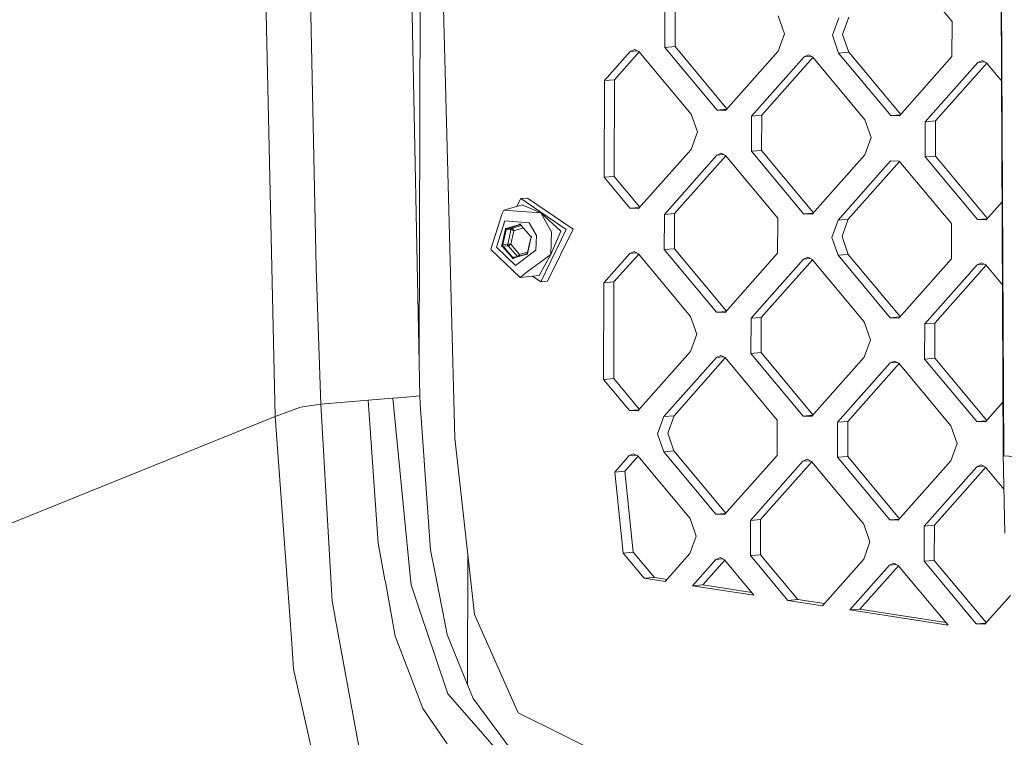
# Model space of a CAD drawing. Units: millimetres. Extents: x -671 to 6247, y 311 to 3658.
# Drawn here: x -224 to -65, y 1465 to 1580 of the extents above; entities that cross this region are included whole.
import ezdxf

# ---------------------------------------------------------------- set-up
doc = ezdxf.new("R2010")
doc.units = ezdxf.units.MM
doc.layers.add('1', color=7, linetype='Continuous', true_color=0xffffff)

msp = doc.modelspace()

# ---------------------------------------------------------------- linework, layer by layer
at = {"layer": '1', "color": 18, "linetype": 'Continuous', "lineweight": 13}
for p, q in [((-182.533549, 1516.553244), (-185.982751, 1670.500598)), ((-178.473042, 1660.654447), (-175.973939, 1540.389857)), ((-65.533446, 1510.180912), (-66.189336, 1634.739301)), ((-65.63692, 1510.418436), (-66.151206, 1627.498204)), ((-160.964297, 1601.757488), (-159.304904, 1519.827864)), ((-159.416247, 1525.325245), (-159.21812, 1597.700677)), ((-73.844956, 1580.007753), (-82.223701, 1590.064904)), ((-154.680537, 1549.676082), (-155.533122, 1582.043133)), ((-119.945811, 1581.492266), (-119.961308, 1575.842283)), ((-118.314075, 1581.621787), (-118.329572, 1575.971803)), ((-101.748036, 1580.906293), (-100.750731, 1578.048906)), ((-93.055533, 1577.80113), (-92.042731, 1580.593786)), ((-90.410995, 1580.723247), (-91.423797, 1577.930651)), ((-73.844956, 1580.007753), (-73.860454, 1574.357769)), ((-100.750731, 1578.048906), (-101.763534, 1575.256309)), ((-93.055533, 1577.80113), (-92.058228, 1574.943743)), ((-91.423797, 1577.930651), (-90.426492, 1575.073263)), ((-129.682111, 1570.504806), (-125.509547, 1575.213632)), ((-124.078979, 1575.116263), (-128.050612, 1570.634446)), ((-124.815272, 1575.525663), (-125.509547, 1575.213632)), ((-125.509547, 1575.213632), (-124.383267, 1575.303114)), ((-124.815272, 1575.525663), (-124.122905, 1575.168989)), ((-124.122905, 1575.168989), (-115.744161, 1565.111837)), ((-119.961308, 1575.842283), (-118.329572, 1575.971803)), ((-119.961308, 1575.842283), (-111.582564, 1565.785191)), ((-109.994807, 1565.967501), (-118.329572, 1575.971803)), ((-101.763534, 1575.256309), (-110.195922, 1565.740547)), ((-92.058228, 1574.943743), (-90.426492, 1575.073263)), ((-82.091727, 1565.068961), (-90.426492, 1575.073263)), ((-106.038617, 1564.79933), (-97.606467, 1574.315092)), ((-96.175895, 1574.21772), (-104.407119, 1564.928851)), ((-96.912192, 1574.627182), (-97.606467, 1574.315092)), ((-97.606467, 1574.315092), (-96.480149, 1574.404577)), ((-96.912192, 1574.627182), (-96.219825, 1574.270448)), ((-96.219825, 1574.270448), (-87.841081, 1564.213357)), ((-83.679484, 1564.886651), (-92.058228, 1574.943743)), ((-73.860454, 1574.357769), (-82.292842, 1564.842007)), ((-69.703149, 1573.416552), (-78.135537, 1563.90079)), ((-69.703149, 1573.416552), (-69.008874, 1573.728642)), ((-69.703149, 1573.416552), (-68.576853, 1573.506049)), ((-69.008874, 1573.728642), (-68.316506, 1573.371908)), ((-68.272692, 1573.319318), (-76.504039, 1564.030311)), ((-65.900713, 1570.472207), (-68.316506, 1573.371908)), ((-129.682111, 1570.504806), (-129.724788, 1554.967425)), ((-129.682111, 1570.504806), (-128.050612, 1570.634446)), ((-128.093051, 1555.096886), (-128.050612, 1570.634446)), ((-111.582564, 1565.785191), (-110.048453, 1565.906963)), ((-111.582564, 1565.785191), (-110.195922, 1565.740547)), ((-115.744161, 1565.111837), (-114.746856, 1562.25451)), ((-106.038617, 1564.79933), (-106.054114, 1559.149346)), ((-106.038617, 1564.79933), (-104.407119, 1564.928851)), ((-104.407119, 1564.928851), (-104.422616, 1559.278867)), ((-87.841081, 1564.213357), (-86.843776, 1561.35597)), ((-83.679484, 1564.886651), (-82.145373, 1565.008423)), ((-83.679484, 1564.886651), (-82.292842, 1564.842007)), ((-78.135537, 1563.90079), (-76.504039, 1564.030311)), ((-76.504039, 1564.030311), (-76.519298, 1558.380327)), ((-78.151034, 1558.250806), (-78.135537, 1563.90079)), ((-114.746856, 1562.25451), (-115.759658, 1559.461853)), ((-86.843776, 1561.35597), (-87.856578, 1558.563313)), ((-115.759658, 1559.461853), (-124.192046, 1549.946091)), ((-106.054114, 1559.149346), (-104.422616, 1559.278867)), ((-104.422616, 1559.278867), (-96.087738, 1549.274369)), ((-111.602353, 1558.520756), (-120.034741, 1549.004874)), ((-110.171846, 1558.42346), (-118.403243, 1549.134395)), ((-110.908078, 1558.832726), (-111.602353, 1558.520756)), ((-111.602353, 1558.520756), (-110.475994, 1558.610175)), ((-110.908078, 1558.832726), (-110.215711, 1558.476112)), ((-110.215711, 1558.476112), (-101.836967, 1548.418901)), ((-97.675609, 1549.092195), (-106.054114, 1559.149346)), ((-96.288728, 1549.047551), (-87.856578, 1558.563313)), ((-92.131661, 1548.106334), (-83.699273, 1557.622275)), ((-82.312631, 1557.577572), (-83.699273, 1557.622275)), ((-78.151034, 1558.250806), (-76.519298, 1558.380327)), ((-69.77229, 1548.193655), (-78.151034, 1558.250806)), ((-68.184533, 1548.375965), (-76.519298, 1558.380327)), ((-82.268763, 1557.524916), (-90.499925, 1548.235855)), ((-82.312631, 1557.577572), (-73.933887, 1547.520361)), ((-129.724788, 1554.967425), (-128.093051, 1555.096886)), ((-125.578689, 1549.990735), (-129.724788, 1554.967425)), ((-128.093051, 1555.096886), (-123.990931, 1550.173045)), ((-143.108653, 1551.545462), (-143.711437, 1550.311695)), ((-143.108653, 1551.545462), (-142.003821, 1551.63332)), ((-143.108653, 1551.545462), (-135.808276, 1546.568117)), ((-142.003821, 1551.63332), (-134.703444, 1546.655915)), ((-145.819234, 1549.706301), (-146.092938, 1549.146912)), ((-142.870711, 1550.553164), (-145.819234, 1549.706301)), ((-145.819234, 1549.706301), (-144.415425, 1549.600682)), ((-142.870711, 1550.553164), (-139.899301, 1549.261234)), ((-125.578689, 1549.990735), (-124.044577, 1550.112507)), ((-124.192046, 1549.946091), (-125.578689, 1549.990735)), ((-68.385648, 1548.149011), (-65.815396, 1551.049482)), ((-154.680537, 1549.676082), (-153.716372, 1513.069114)), ((-146.092938, 1549.146912), (-147.93496, 1543.40007)), ((-144.415425, 1549.600682), (-139.899301, 1549.261234)), ((-138.170766, 1546.194813), (-139.899301, 1549.261234)), ((-136.654662, 1546.315155), (-139.899301, 1549.261234)), ((-120.035933, 1548.560462), (-120.050239, 1543.35489)), ((-120.035933, 1548.560462), (-120.034741, 1549.004874)), ((-120.034741, 1549.004874), (-118.403243, 1549.134395)), ((-118.418502, 1543.48453), (-118.404435, 1548.689983)), ((-118.404435, 1548.689983), (-118.403243, 1549.134395)), ((-101.836967, 1548.418901), (-101.838397, 1547.974489)), ((-97.675609, 1549.092195), (-96.141245, 1549.213987)), ((-96.288728, 1549.047551), (-97.675609, 1549.092195)), ((-92.131661, 1548.106334), (-90.499925, 1548.235855)), ((-90.659427, 1547.796569), (-90.499925, 1548.235855)), ((-69.77229, 1548.193655), (-68.238179, 1548.315427)), ((-69.77229, 1548.193655), (-68.385648, 1548.149011)), ((-146.993445, 1543.726942), (-145.638036, 1547.955951)), ((-141.733216, 1547.662458), (-145.638036, 1547.955951)), ((-145.577001, 1546.7607), (-145.596551, 1546.447298)), ((-145.577001, 1546.7607), (-145.308064, 1546.783469)), ((-145.475673, 1546.508155), (-145.464229, 1546.693227)), ((-145.475673, 1546.508155), (-144.679355, 1546.571395)), ((-145.305442, 1546.706638), (-145.464229, 1546.693227)), ((-145.308064, 1546.783469), (-143.42122, 1547.347388)), ((-145.308064, 1546.783469), (-145.306634, 1546.745143)), ((-145.306634, 1546.745143), (-145.305442, 1546.706638)), ((-145.305442, 1546.706638), (-144.298362, 1547.007701)), ((-145.305442, 1546.706638), (-144.508885, 1546.769998)), ((-144.937562, 1545.398555), (-144.679355, 1546.571395)), ((-144.679355, 1546.571395), (-144.667672, 1546.756527)), ((-144.679355, 1546.571395), (-144.674586, 1546.571514)), ((-144.664573, 1546.570799), (-144.674586, 1546.571514)), ((-144.667672, 1546.756527), (-144.508885, 1546.769998)), ((-144.652175, 1546.568773), (-144.664573, 1546.570799)), ((-144.623326, 1546.561143), (-144.652175, 1546.568773)), ((-144.623326, 1546.561143), (-144.597339, 1546.55262)), ((-144.597339, 1546.55262), (-144.561814, 1546.539566)), ((-144.561814, 1546.539566), (-144.511985, 1546.519897)), ((-144.508885, 1546.769998), (-143.501805, 1547.070942)), ((-144.508885, 1546.769998), (-144.504355, 1546.769998)), ((-144.495057, 1546.768389), (-144.504355, 1546.769998)), ((-144.48409, 1546.764514), (-144.495057, 1546.768389)), ((-144.460486, 1546.750746), (-144.48409, 1546.764514)), ((-144.440459, 1546.735487), (-144.460486, 1546.750746)), ((-144.414472, 1546.711466), (-144.440459, 1546.735487)), ((-144.379663, 1546.673915), (-144.414472, 1546.711466)), ((-144.333886, 1546.615085), (-144.379663, 1546.673915)), ((-144.212531, 1546.387813), (-144.333886, 1546.615085)), ((-144.298362, 1547.007701), (-143.29152, 1547.308645)), ((-144.211339, 1546.384952), (-142.712573, 1546.832905)), ((-143.501805, 1547.070942), (-143.036399, 1547.210023)), ((-143.42122, 1547.347388), (-143.178033, 1547.477803)), ((-143.42122, 1547.347388), (-143.29152, 1547.308645)), ((-143.29152, 1547.308645), (-143.147754, 1547.385714)), ((-143.29152, 1547.308645), (-143.110015, 1547.323042)), ((-143.178033, 1547.477803), (-143.020915, 1547.217152)), ((-143.147754, 1547.385714), (-143.055009, 1547.231695)), ((-143.055009, 1547.231695), (-142.306375, 1546.359858)), ((-143.020915, 1547.217152), (-143.055009, 1547.231695)), ((-143.020915, 1547.217152), (-141.61806, 1545.583508)), ((-141.733216, 1547.662458), (-140.593337, 1545.639953)), ((-135.808276, 1546.568117), (-139.904307, 1538.184366)), ((-134.703444, 1546.655915), (-138.799476, 1538.272164)), ((-101.838397, 1547.974489), (-101.852464, 1542.768857)), ((-92.290925, 1547.667048), (-93.144464, 1545.313737)), ((-92.290925, 1547.667048), (-92.131661, 1548.106334)), ((-91.512727, 1545.443377), (-90.659427, 1547.796569)), ((-73.935079, 1547.075949), (-73.949384, 1541.870377)), ((-73.933887, 1547.520361), (-73.935079, 1547.075949)), ((-146.080541, 1544.249735), (-145.596551, 1546.447298)), ((-145.992326, 1544.162473), (-145.734118, 1545.335314)), ((-145.734118, 1545.335314), (-145.475673, 1546.508155)), ((-145.596551, 1546.447298), (-145.536231, 1546.477756)), ((-145.475673, 1546.508155), (-145.536231, 1546.477756)), ((-145.195769, 1544.225654), (-144.937562, 1545.398555)), ((-144.692468, 1544.200322), (-144.211339, 1546.384952)), ((-144.511985, 1546.519897), (-144.440936, 1546.490512)), ((-144.440936, 1546.490512), (-144.213962, 1546.386204)), ((-144.211339, 1546.384952), (-144.213962, 1546.386204)), ((-144.211339, 1546.384952), (-144.212531, 1546.387813)), ((-142.306375, 1546.359858), (-141.55774, 1545.488081)), ((-141.506242, 1545.117101), (-141.990232, 1542.919478)), ((-141.749906, 1544.039628), (-141.491698, 1545.212529)), ((-141.61806, 1545.583508), (-141.394185, 1545.400522)), ((-141.61806, 1545.583508), (-141.55774, 1545.488081)), ((-141.55774, 1545.488081), (-141.425418, 1545.379839)), ((-141.394185, 1545.400522), (-141.506242, 1545.117101)), ((-141.506242, 1545.117101), (-141.491698, 1545.212529)), ((-141.491698, 1545.212529), (-141.425418, 1545.379839)), ((-140.593337, 1545.639953), (-140.675591, 1543.252072)), ((-136.654662, 1546.315155), (-138.295459, 1542.574487)), ((-138.295459, 1542.574487), (-138.170766, 1546.194813)), ((-92.147159, 1542.45635), (-93.144464, 1545.313737)), ((-91.512727, 1545.443377), (-90.515422, 1542.58599)), ((-147.874164, 1543.294511), (-147.93496, 1543.40007)), ((-143.926429, 1540.819726), (-146.993445, 1543.726942)), ((-146.192359, 1543.966315), (-146.080541, 1544.249735)), ((-145.968722, 1543.783328), (-146.192359, 1543.966315)), ((-146.080541, 1544.249735), (-146.036433, 1544.206104)), ((-145.992326, 1544.162473), (-146.058368, 1543.995104)), ((-145.926284, 1543.886981), (-146.058368, 1543.995104)), ((-146.036433, 1544.206104), (-145.992326, 1544.162473)), ((-145.992326, 1544.162473), (-145.195769, 1544.225654)), ((-145.968722, 1543.783328), (-145.947503, 1543.835125)), ((-144.565867, 1542.149625), (-145.968722, 1543.783328)), ((-145.926284, 1543.886981), (-145.947503, 1543.835125)), ((-145.926284, 1543.886981), (-145.129727, 1543.950221)), ((-145.17765, 1543.015203), (-145.926284, 1543.886981)), ((-145.261811, 1544.058344), (-145.195769, 1544.225654)), ((-145.129727, 1543.950221), (-145.261811, 1544.058344)), ((-145.195769, 1544.225654), (-145.191239, 1544.226012)), ((-145.180749, 1544.226787), (-145.191239, 1544.226012)), ((-145.167874, 1544.227443), (-145.180749, 1544.226787)), ((-145.13688, 1544.228575), (-145.167874, 1544.227443)), ((-145.109223, 1544.22929), (-145.13688, 1544.228575)), ((-145.129727, 1543.950221), (-145.125197, 1543.950698)), ((-144.381093, 1543.078444), (-145.129727, 1543.950221)), ((-145.114945, 1543.952665), (-145.125197, 1543.950698)), ((-145.102786, 1543.955884), (-145.114945, 1543.952665)), ((-145.0706, 1544.229469), (-145.109223, 1544.22929)), ((-145.073699, 1543.96548), (-145.102786, 1543.955884)), ((-145.073699, 1543.96548), (-145.048188, 1543.975553)), ((-145.016479, 1544.228754), (-145.0706, 1544.229469)), ((-145.048188, 1543.975553), (-145.013379, 1543.990991)), ((-144.939708, 1544.225595), (-145.016479, 1544.228754)), ((-145.013379, 1543.990991), (-144.965219, 1544.015071)), ((-144.965219, 1544.015071), (-144.898223, 1544.052741)), ((-144.695329, 1544.20074), (-144.939708, 1544.225595)), ((-144.898223, 1544.052741), (-144.694613, 1544.198475)), ((-144.692468, 1544.200322), (-144.695329, 1544.20074)), ((-144.692468, 1544.200322), (-144.694613, 1544.198475)), ((-143.297957, 1542.576334), (-144.692468, 1544.200322)), ((-142.008113, 1542.866907), (-141.749906, 1544.039628)), ((-120.050239, 1543.35489), (-118.418502, 1543.48453)), ((-110.083859, 1533.479911), (-118.418502, 1543.48453)), ((-143.224286, 1538.886688), (-147.874164, 1543.294511)), ((-145.17765, 1543.015203), (-144.429015, 1542.143247)), ((-144.565867, 1542.149625), (-144.497441, 1542.146466)), ((-144.40875, 1541.889093), (-144.565867, 1542.149625)), ((-144.497441, 1542.146466), (-144.429015, 1542.143247)), ((-144.429015, 1542.143247), (-143.756793, 1542.196616)), ((-144.429015, 1542.143247), (-144.33627, 1541.989407)), ((-144.40875, 1541.889093), (-144.165563, 1542.019388)), ((-144.381093, 1543.078444), (-143.65111, 1542.228211)), ((-144.33627, 1541.989407), (-144.192504, 1542.066357)), ((-144.192504, 1542.066357), (-143.185662, 1542.36736)), ((-144.178914, 1542.042873), (-144.192504, 1542.066357)), ((-144.165563, 1542.019388), (-144.178914, 1542.042873)), ((-142.278718, 1542.583427), (-144.165563, 1542.019388)), ((-143.926429, 1540.819726), (-140.675591, 1543.252072)), ((-143.556811, 1542.256402), (-143.53876, 1542.273721)), ((-143.53876, 1542.273721), (-143.502759, 1542.311868)), ((-143.452453, 1542.369149), (-143.502759, 1542.311868)), ((-143.299626, 1542.573771), (-143.452453, 1542.369149)), ((-143.303873, 1542.33202), (-143.297719, 1542.573235)), ((-143.299626, 1542.573771), (-143.297957, 1542.576334)), ((-143.297957, 1542.576334), (-141.985727, 1542.968577)), ((-143.297957, 1542.576334), (-143.297719, 1542.573235)), ((-143.185662, 1542.36736), (-142.178582, 1542.668304)), ((-142.278718, 1542.583427), (-142.22865, 1542.625806)), ((-142.009543, 1542.606196), (-142.278718, 1542.583427)), ((-142.22865, 1542.625806), (-142.178582, 1542.668304)), ((-142.178582, 1542.668304), (-142.034387, 1542.680537)), ((-138.295459, 1542.574487), (-142.055558, 1539.761207)), ((-141.999053, 1542.893133), (-142.038154, 1542.657873)), ((-142.01099, 1542.821309), (-142.008113, 1542.866907)), ((-142.009543, 1542.606196), (-141.990232, 1542.919478)), ((-141.999053, 1542.893133), (-142.008113, 1542.866907)), ((-141.990232, 1542.919478), (-141.999053, 1542.893133)), ((-140.142488, 1539.176843), (-138.295459, 1542.574487)), ((-125.598477, 1542.726359), (-129.771279, 1538.017533)), ((-128.139543, 1538.147054), (-124.167969, 1542.629002)), ((-125.598477, 1542.726359), (-124.904202, 1543.03827)), ((-125.598477, 1542.726359), (-124.472149, 1542.815735)), ((-124.211835, 1542.681656), (-124.904202, 1543.03827)), ((-124.211835, 1542.681656), (-115.833091, 1532.624445)), ((-111.671494, 1533.297739), (-120.050239, 1543.35489)), ((-110.284852, 1533.253095), (-101.852464, 1542.768857)), ((-106.127547, 1532.311938), (-97.695397, 1541.827819)), ((-97.001122, 1542.13973), (-97.695397, 1541.827819)), ((-97.695397, 1541.827819), (-96.569054, 1541.917224)), ((-96.308755, 1541.783175), (-97.001122, 1542.13973)), ((-92.147159, 1542.45635), (-90.515422, 1542.58599)), ((-83.768415, 1532.399258), (-92.147159, 1542.45635)), ((-82.180657, 1532.58151), (-90.515422, 1542.58599)), ((-82.381772, 1532.354555), (-73.949384, 1541.870377)), ((-175.219344, 1518.497309), (-175.973939, 1540.389857)), ((-104.496049, 1532.441518), (-96.264775, 1541.730385)), ((-96.308755, 1541.783175), (-87.930011, 1531.725905)), ((-78.224467, 1531.413398), (-69.792079, 1540.929279)), ((-76.592969, 1531.543038), (-68.361573, 1540.831985)), ((-69.098042, 1541.24119), (-69.792079, 1540.929279)), ((-69.792079, 1540.929279), (-68.665835, 1541.018689)), ((-68.405437, 1540.884635), (-69.098042, 1541.24119)), ((-68.405437, 1540.884635), (-65.756781, 1537.705371)), ((-143.224286, 1538.886688), (-142.055558, 1539.761207)), ((-140.142488, 1539.176843), (-143.224286, 1538.886688)), ((-141.212251, 1539.076123), (-139.904307, 1538.184366)), ((-139.904307, 1538.184366), (-138.799476, 1538.272164)), ((-129.813718, 1522.479973), (-129.771279, 1538.017533)), ((-129.771279, 1538.017533), (-128.139543, 1538.147054)), ((-128.18222, 1522.609494), (-128.139543, 1538.147054)), ((-114.835786, 1529.767058), (-115.833091, 1532.624445)), ((-111.671494, 1533.297739), (-110.137366, 1533.41953)), ((-111.671494, 1533.297739), (-110.284852, 1533.253095)), ((-106.143044, 1526.661894), (-106.127547, 1532.311938)), ((-106.127547, 1532.311938), (-104.496049, 1532.441518)), ((-104.511546, 1526.791534), (-104.496049, 1532.441518)), ((-83.768415, 1532.399258), (-82.2343, 1532.520974)), ((-83.768415, 1532.399258), (-82.381772, 1532.354555)), ((-86.932706, 1528.868577), (-87.930011, 1531.725905)), ((-78.239964, 1525.763414), (-78.224467, 1531.413398)), ((-78.224467, 1531.413398), (-76.592969, 1531.543038)), ((-76.608466, 1525.892994), (-76.592969, 1531.543038)), ((-114.835786, 1529.767058), (-115.848588, 1526.974461)), ((-86.932706, 1528.868577), (-87.945508, 1526.075921)), ((-124.280976, 1517.458639), (-115.848588, 1526.974461)), ((-120.123672, 1516.517482), (-111.691522, 1526.033363)), ((-111.691522, 1526.033363), (-110.997247, 1526.345393)), ((-111.691522, 1526.033363), (-110.564974, 1526.122784)), ((-110.997247, 1526.345393), (-110.304641, 1525.988719)), ((-110.304641, 1525.988719), (-101.925897, 1515.931449)), ((-106.143044, 1526.661894), (-104.511546, 1526.791534)), ((-106.143044, 1526.661894), (-97.764539, 1516.604802)), ((-104.511546, 1526.791534), (-96.176668, 1516.786977)), ((-87.945508, 1526.075921), (-96.377658, 1516.560159)), ((-110.260777, 1525.936069), (-118.492173, 1516.647122)), ((-92.220592, 1515.618942), (-83.788203, 1525.134823)), ((-82.357697, 1525.037529), (-90.589093, 1515.748582)), ((-83.093928, 1525.446913), (-83.788203, 1525.134823)), ((-83.788203, 1525.134823), (-82.661769, 1525.224248)), ((-83.093928, 1525.446913), (-82.401561, 1525.090179)), ((-82.401561, 1525.090179), (-74.022817, 1515.032968)), ((-78.239964, 1525.763414), (-76.608466, 1525.892994)), ((-69.86122, 1515.706262), (-78.239964, 1525.763414)), ((-68.273586, 1515.888434), (-76.608466, 1525.892994)), ((-129.813718, 1522.479973), (-128.18222, 1522.609494)), ((-129.813718, 1522.479973), (-125.667619, 1517.503342)), ((-124.079863, 1517.685592), (-128.18222, 1522.609494)), ((-161.47642, 1519.644937), (-159.304904, 1519.827864)), ((-159.304904, 1519.827864), (-159.256982, 1518.576882)), ((-178.466367, 1518.050811), (-175.219344, 1518.497309)), ((-175.219344, 1518.497309), (-167.623567, 1519.128761)), ((-173.381137, 1486.87478), (-175.219344, 1518.497309)), ((-167.623567, 1519.128761), (-163.674401, 1519.459865)), ((-165.987777, 1496.188185), (-167.623567, 1519.128761)), ((-163.674401, 1519.459865), (-161.47642, 1519.644937)), ((-163.674401, 1519.459865), (-160.914706, 1491.488716)), ((-159.256982, 1518.576882), (-157.599973, 1495.025775)), ((-65.673834, 1518.822195), (-68.474578, 1515.661619)), ((-229.900168, 1497.406385), (-182.533549, 1516.553244)), ((-182.533549, 1516.553244), (-178.466367, 1518.050811)), ((-180.111932, 1483.052156), (-182.533549, 1516.553244)), ((-125.667619, 1517.503342), (-124.133505, 1517.625058)), ((-124.280976, 1517.458639), (-125.667619, 1517.503342)), ((-121.136474, 1513.724944), (-120.123672, 1516.517482)), ((-120.123672, 1516.517482), (-118.492173, 1516.647122)), ((-118.492173, 1516.647122), (-119.504975, 1513.854465)), ((-97.764539, 1516.604802), (-96.230175, 1516.726594)), ((-97.764539, 1516.604802), (-96.377658, 1516.560159)), ((-101.925897, 1515.931449), (-101.941394, 1510.281584)), ((-92.236089, 1509.969077), (-92.220592, 1515.618942)), ((-92.220592, 1515.618942), (-90.589093, 1515.748582)), ((-90.604352, 1510.098598), (-90.589093, 1515.748582)), ((-73.025512, 1512.1757), (-74.022817, 1515.032968)), ((-69.86122, 1515.706262), (-68.327092, 1515.828053)), ((-68.474578, 1515.661619), (-69.86122, 1515.706262)), ((-121.136474, 1513.724944), (-120.139169, 1510.867617)), ((-119.504975, 1513.854465), (-118.50767, 1510.997078)), ((-153.716372, 1513.069114), (-150.530385, 1484.705589)), ((-73.025512, 1512.1757), (-74.038314, 1509.383044)), ((-128.019618, 1507.607124), (-125.687407, 1510.238907)), ((-124.993133, 1510.550997), (-125.687407, 1510.238907)), ((-125.687407, 1510.238907), (-124.560973, 1510.328332)), ((-124.300765, 1510.194263), (-124.993133, 1510.550997)), ((-124.300765, 1510.194263), (-115.922021, 1500.137052)), ((-120.139169, 1510.867617), (-118.50767, 1510.997078)), ((-120.139169, 1510.867617), (-111.760425, 1500.810346)), ((-118.50767, 1510.997078), (-110.172791, 1500.992519)), ((-101.941394, 1510.281584), (-110.373782, 1500.765703)), ((-65.533446, 1510.180912), (-65.63692, 1510.418436)), ((-65.374183, 1497.764787), (-65.63692, 1510.418436)), ((-62.299298, 1509.987972), (-65.533446, 1510.180912)), ((-126.387881, 1507.736645), (-124.256894, 1510.141604)), ((-106.216716, 1499.824486), (-97.784328, 1509.340367)), ((-96.353819, 1509.243069), (-104.584979, 1499.954126)), ((-97.090053, 1509.652457), (-97.784328, 1509.340367)), ((-97.784328, 1509.340367), (-96.657893, 1509.429792)), ((-97.090053, 1509.652457), (-96.397685, 1509.295723)), ((-96.397685, 1509.295723), (-88.018941, 1499.238512)), ((-92.236089, 1509.969077), (-90.604352, 1510.098598)), ((-92.236089, 1509.969077), (-83.857345, 1499.911806)), ((-90.604352, 1510.098598), (-82.269588, 1500.094118)), ((-74.038314, 1509.383044), (-82.470702, 1499.867163)), ((-69.881248, 1508.441887), (-69.186973, 1508.753917)), ((-69.186973, 1508.753917), (-68.494367, 1508.397243)), ((-128.019618, 1507.607124), (-126.387881, 1507.736645)), ((-128.019618, 1507.607124), (-126.684951, 1494.570992)), ((-126.387881, 1507.736645), (-125.053452, 1494.700513)), ((-78.313397, 1498.925946), (-69.881248, 1508.441887)), ((-68.450478, 1508.344561), (-76.681899, 1499.055586)), ((-69.881248, 1508.441887), (-68.754631, 1508.531272)), ((-65.520842, 1504.828028), (-68.494367, 1508.397243)), ((-111.760425, 1500.810346), (-110.226298, 1500.932137)), ((-111.760425, 1500.810346), (-110.373782, 1500.765703)), ((-115.922021, 1500.137052), (-114.924716, 1497.279784)), ((-106.216716, 1499.824486), (-106.232213, 1494.174621)), ((-106.216716, 1499.824486), (-104.584979, 1499.954126)), ((-104.584979, 1499.954126), (-104.600476, 1494.304142)), ((-88.018941, 1499.238512), (-87.021636, 1496.381244)), ((-83.857345, 1499.911806), (-82.323235, 1500.033578)), ((-83.857345, 1499.911806), (-82.470702, 1499.867163)), ((-78.313397, 1498.925946), (-78.328895, 1493.276081)), ((-78.313397, 1498.925946), (-76.681899, 1499.055586)), ((-76.681899, 1499.055586), (-76.697396, 1493.405602)), ((-165.987777, 1496.188185), (-164.910125, 1490.302465)), ((-114.924716, 1497.279784), (-115.937518, 1494.487128)), ((-87.021636, 1496.381244), (-88.034438, 1493.588648)), ((-157.599973, 1495.025775), (-156.973886, 1491.866312)), ((-151.62104, 1494.415236), (-151.678314, 1473.493019)), ((-126.684951, 1494.570992), (-125.053452, 1494.700513)), ((-123.267697, 1490.53838), (-126.684951, 1494.570992)), ((-121.636199, 1490.667901), (-125.053452, 1494.700513)), ((-115.937518, 1494.487128), (-119.898366, 1490.017435)), ((-115.508603, 1489.338658), (-111.780452, 1493.545971)), ((-110.34968, 1493.448642), (-113.876866, 1489.468179)), ((-111.780452, 1493.545971), (-111.086177, 1493.858001)), ((-111.780452, 1493.545971), (-110.653835, 1493.635356)), ((-111.086177, 1493.858001), (-110.393571, 1493.501327)), ((-105.656671, 1487.815342), (-110.393571, 1493.501327)), ((-106.232213, 1494.174621), (-104.600476, 1494.304142)), ((-106.232213, 1494.174621), (-100.235747, 1486.977062)), ((-98.604249, 1487.106583), (-104.600476, 1494.304142)), ((-88.034438, 1493.588648), (-94.657468, 1486.114583)), ((-83.182858, 1492.959461), (-83.877133, 1492.647431)), ((-83.182858, 1492.959461), (-82.490491, 1492.602787)), ((-78.328895, 1493.276081), (-76.697396, 1493.405602)), ((-69.95015, 1483.21887), (-78.328895, 1493.276081)), ((-68.362466, 1483.4011), (-76.697396, 1493.405602)), ((-160.914706, 1491.488716), (-160.714196, 1489.454648)), ((-156.973886, 1491.866312), (-155.688333, 1485.37775)), ((-90.267705, 1485.435746), (-83.877133, 1492.647431)), ((-88.636207, 1485.565386), (-82.446628, 1492.550137)), ((-83.877133, 1492.647431), (-82.750737, 1492.736853)), ((-74.486779, 1482.995651), (-82.490491, 1492.602787)), ((-164.849805, 1489.972017), (-164.910125, 1490.302465)), ((-164.849805, 1489.972017), (-163.25097, 1481.239757)), ((-123.267697, 1490.53838), (-121.636199, 1490.667901)), ((-123.267697, 1490.53838), (-119.898366, 1490.017435)), ((-119.600805, 1490.353223), (-121.636199, 1490.667901)), ((-159.212159, 1484.993062), (-160.714196, 1489.454648)), ((-115.508603, 1489.338658), (-113.876866, 1489.468179)), ((-105.656671, 1487.815342), (-115.508603, 1489.338658)), ((-106.021792, 1488.253619), (-113.876866, 1489.468179)), ((-173.381137, 1486.87478), (-173.012303, 1484.865269)), ((-100.235747, 1486.977062), (-98.604249, 1487.106583)), ((-94.657468, 1486.114583), (-100.235747, 1486.977062)), ((-98.604249, 1487.106583), (-94.359944, 1486.450337)), ((-64.479423, 1487.783083), (-68.563508, 1483.174226)), ((-172.889995, 1484.197936), (-173.012303, 1484.865269)), ((-159.212159, 1484.993062), (-156.916903, 1478.175244)), ((-154.913711, 1481.467984), (-155.688333, 1485.37775)), ((-90.267705, 1485.435746), (-88.636207, 1485.565386)), ((-74.486779, 1482.995651), (-90.267705, 1485.435746)), ((-88.636207, 1485.565386), (-74.851873, 1483.433886)), ((-169.946002, 1468.16071), (-172.889995, 1484.197936)), ((-143.510865, 1468.924842), (-150.530385, 1484.705589)), ((-69.95015, 1483.21887), (-68.415917, 1483.340781)), ((-179.893779, 1480.035207), (-180.111932, 1483.052156)), ((-69.95015, 1483.21887), (-68.563508, 1483.174226)), ((-163.25097, 1481.239757), (-161.397265, 1476.359567)), ((-154.913711, 1481.467984), (-153.1363, 1477.086923)), ((-179.595517, 1475.905857), (-179.893779, 1480.035207)), ((-156.916903, 1478.175244), (-154.816674, 1471.936605)), ((-150.751876, 1471.209369), (-153.1363, 1477.086923)), ((-179.595517, 1475.905857), (-177.29001, 1465.724728)), ((-161.397265, 1476.359567), (-161.28497, 1476.063809)), ((-161.28497, 1476.063809), (-158.833312, 1469.608984)), ((-150.257634, 1466.742358), (-154.816674, 1471.936605)), ((-147.372293, 1466.656349), (-150.751876, 1471.209369)), ((-154.91228, 1463.897309), (-158.833312, 1469.608984)), ((-169.946002, 1468.16071), (-168.077277, 1457.980416)), ((-143.510865, 1468.924842), (-129.305171, 1461.853883)), ((-149.894761, 1466.32894), (-150.257634, 1466.742358)), ((-143.338489, 1458.859048), (-149.894761, 1466.32894)), ((-147.372293, 1466.656349), (-147.069739, 1466.248951)), ((-144.957589, 1463.403425), (-147.069739, 1466.248951)), ((-176.473426, 1462.118945), (-177.29001, 1465.724728))]:
    msp.add_line(p, q, dxfattribs=at)

doc.saveas('drawing.dxf')
